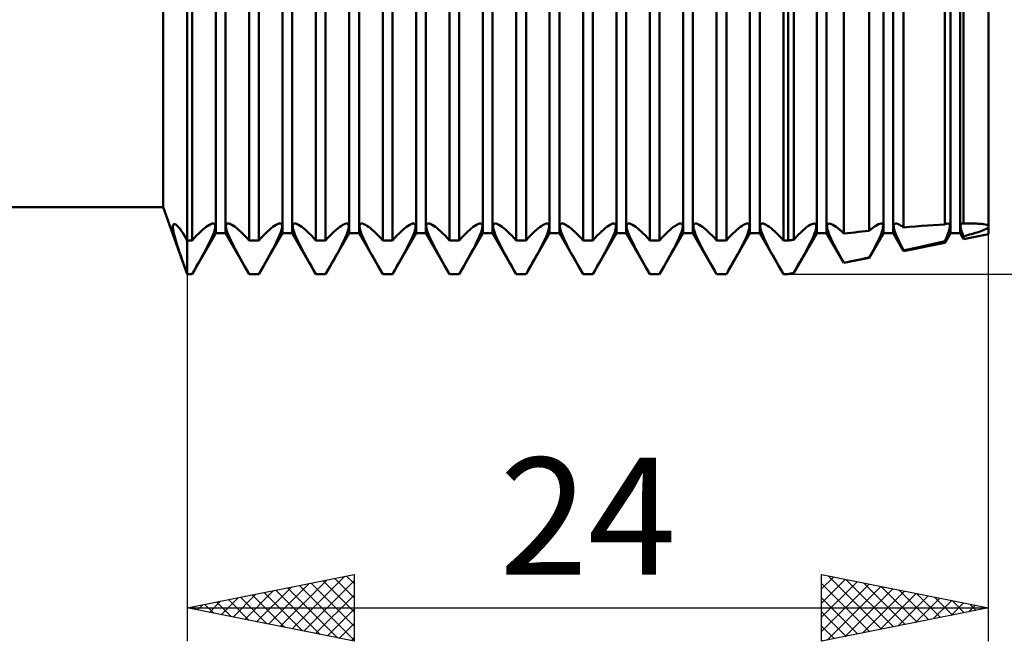
# Model space of a CAD drawing. Units: millimetres. Extents: x -26 to 227, y -43 to 58.
# Drawn here: x 81 to 110, y -19 to 0 of the extents above; entities that cross this region are included whole.
import ezdxf
from ezdxf.enums import TextEntityAlignment as Align

# ---------------------------------------------------------------- set-up
doc = ezdxf.new("R2010")
doc.units = ezdxf.units.MM
doc.header["$LTSCALE"] = 6
doc.layers.add('1', color=4, linetype='CONTINUOUS')
doc.layers.add('2', color=7, linetype='CONTINUOUS')
doc.styles.get("Standard").update_dxf_attribs({"font": 'Monospac821 BT'})

msp = doc.modelspace()

# ---------------------------------------------------------------- linework, layer by layer
at = {"layer": '1', "color": 4, "linetype": 'CONTINUOUS', "lineweight": 50}
for p, q in [((86, -8), (86, 8)), ((110, -6.8), (110, 6.8)), ((86.854, -6.773), (86.854, 6.773)), ((87.146, -6.773), (87.146, 6.773)), ((88.854, -6.773), (88.854, 6.773)), ((89.146, -6.773), (89.146, 6.773)), ((90.854, -6.773), (90.854, 6.773)), ((91.146, -6.773), (91.146, 6.773)), ((92.854, -6.773), (92.854, 6.773)), ((93.146, -6.773), (93.146, 6.773)), ((94.854, -6.773), (94.854, 6.773)), ((95.146, -6.773), (95.146, 6.773)), ((96.854, -6.773), (96.854, 6.773)), ((97.146, -6.773), (97.146, 6.773)), ((98.854, -6.773), (98.854, 6.773)), ((99.146, -6.773), (99.146, 6.773)), ((100.854, -6.773), (100.854, 6.773)), ((101.146, -6.773), (101.146, 6.773)), ((102.854, -6.773), (102.854, 6.773)), ((103.146, -6.773), (103.146, 6.773)), ((104.854, -6.773), (104.854, 6.773)), ((105.146, -6.773), (105.146, 6.773)), ((106.854, -6.773), (106.854, 6.773)), ((107.146, -6.773), (107.146, 6.773)), ((108.854, -6.773), (108.854, 6.773)), ((109.146, -6.773), (109.146, 6.773)), ((85.278, -6), (85.278, 6)), ((108.687, -6.511), (108.687, 4.245)), ((109.248, -6.489), (109.248, 4.348)), ((86.146, -6.993), (86.146, 4.081)), ((87.854, -6.993), (87.854, 4.081)), ((88.146, -6.993), (88.146, 4.081)), ((89.854, -6.993), (89.854, 4.081)), ((90.146, -6.993), (90.146, 4.081)), ((91.854, -6.993), (91.854, 4.081)), ((92.146, -6.993), (92.146, 4.081)), ((93.854, -6.993), (93.854, 4.081)), ((94.146, -6.993), (94.146, 4.081)), ((95.854, -6.993), (95.854, 4.081)), ((96.146, -6.993), (96.146, 4.081)), ((97.854, -6.993), (97.854, 4.081)), ((98.146, -6.993), (98.146, 4.081)), ((99.854, -6.993), (99.854, 4.081)), ((100.146, -6.993), (100.146, 4.081)), ((101.854, -6.993), (101.854, 4.081)), ((102.146, -6.993), (102.146, 4.081)), ((103.854, -6.993), (103.854, 4.081)), ((104, -6.993), (104, 4.081)), ((104.165, -6.971), (104.165, 4.077)), ((105.662, -6.787), (105.662, 4.064)), ((106.426, -6.703), (106.426, 4.077)), ((107.455, -6.603), (107.455, 4.123)), ((33, -6), (85.278, -6)), ((86, -8), (85.278, -6)), ((86.743, -6.49), (86.775, -6.486)), ((86.801, -6.49), (86.775, -6.486)), ((87.199, -6.49), (87.225, -6.486)), ((87.257, -6.49), (87.225, -6.486)), ((88.743, -6.49), (88.775, -6.486)), ((88.801, -6.49), (88.775, -6.486)), ((89.199, -6.49), (89.225, -6.486)), ((89.257, -6.49), (89.225, -6.486)), ((90.743, -6.49), (90.775, -6.486)), ((90.801, -6.49), (90.775, -6.486)), ((91.199, -6.49), (91.225, -6.486)), ((91.257, -6.49), (91.225, -6.486)), ((92.743, -6.49), (92.775, -6.486)), ((92.801, -6.49), (92.775, -6.486)), ((93.199, -6.49), (93.225, -6.486)), ((93.257, -6.49), (93.225, -6.486)), ((94.743, -6.49), (94.775, -6.486)), ((94.801, -6.49), (94.775, -6.486)), ((95.199, -6.49), (95.225, -6.486)), ((95.257, -6.49), (95.225, -6.486)), ((96.743, -6.49), (96.775, -6.486)), ((96.801, -6.49), (96.775, -6.486)), ((97.199, -6.49), (97.225, -6.486)), ((97.257, -6.49), (97.225, -6.486)), ((98.743, -6.49), (98.775, -6.486)), ((98.801, -6.49), (98.775, -6.486)), ((99.199, -6.49), (99.225, -6.486)), ((99.257, -6.49), (99.225, -6.486)), ((100.743, -6.49), (100.775, -6.486)), ((100.801, -6.49), (100.775, -6.486)), ((101.199, -6.49), (101.225, -6.486)), ((101.257, -6.49), (101.225, -6.486)), ((102.743, -6.49), (102.775, -6.486)), ((102.801, -6.49), (102.775, -6.486)), ((103.199, -6.49), (103.225, -6.486)), ((103.257, -6.49), (103.225, -6.486)), ((104.741, -6.491), (104.775, -6.486)), ((104.799, -6.49), (104.775, -6.486)), ((105.201, -6.49), (105.225, -6.486)), ((105.257, -6.491), (105.225, -6.486)), ((106.74, -6.491), (106.775, -6.486)), ((106.799, -6.49), (106.775, -6.486)), ((107.197, -6.491), (107.225, -6.486)), ((107.254, -6.49), (107.225, -6.486)), ((108.75, -6.489), (108.763, -6.487)), ((108.763, -6.487), (108.775, -6.486)), ((108.796, -6.489), (108.775, -6.486)), ((109.205, -6.489), (109.225, -6.486)), ((109.229, -6.486), (109.225, -6.486)), ((109.232, -6.487), (109.229, -6.486)), ((109.236, -6.487), (109.232, -6.487)), ((109.24, -6.487), (109.236, -6.487)), ((109.317, -6.487), (109.351, -6.487)), ((109.351, -6.487), (109.384, -6.487)), ((109.384, -6.487), (109.417, -6.486)), ((109.417, -6.486), (109.45, -6.486)), ((109.513, -6.486), (109.45, -6.486)), ((109.574, -6.487), (109.513, -6.486)), ((85.571, -6.589), (85.572, -6.557)), ((85.573, -6.628), (85.571, -6.589)), ((85.572, -6.557), (85.576, -6.531)), ((85.579, -6.674), (85.573, -6.628)), ((85.576, -6.531), (85.584, -6.513)), ((85.589, -6.726), (85.579, -6.674)), ((85.584, -6.513), (85.596, -6.501)), ((85.601, -6.785), (85.589, -6.726)), ((85.596, -6.501), (85.61, -6.497)), ((85.631, -6.5), (85.61, -6.497)), ((85.655, -6.512), (85.631, -6.5)), ((85.682, -6.533), (85.655, -6.512)), ((85.713, -6.563), (85.682, -6.533)), ((85.747, -6.601), (85.713, -6.563)), ((85.784, -6.647), (85.747, -6.601)), ((85.823, -6.701), (85.784, -6.647)), ((85.865, -6.763), (85.823, -6.701)), ((85.908, -6.833), (85.865, -6.763)), ((86.146, -8), (86.854, -6.773)), ((86.28, -6.845), (86.344, -6.781)), ((86.344, -6.781), (86.405, -6.722)), ((86.405, -6.722), (86.462, -6.671)), ((86.462, -6.671), (86.516, -6.625)), ((86.516, -6.625), (86.568, -6.585)), ((86.568, -6.585), (86.618, -6.551)), ((86.618, -6.551), (86.664, -6.523)), ((86.664, -6.523), (86.706, -6.503)), ((86.706, -6.503), (86.743, -6.49)), ((86.776, -6.811), (86.802, -6.744)), ((86.82, -6.503), (86.801, -6.49)), ((86.802, -6.744), (86.821, -6.683)), ((86.833, -6.524), (86.82, -6.503)), ((86.821, -6.683), (86.833, -6.631)), ((86.84, -6.552), (86.833, -6.524)), ((86.833, -6.631), (86.84, -6.587)), ((86.84, -6.587), (86.84, -6.552)), ((86.854, -6.773), (87.146, -6.773)), ((87.854, -8), (87.146, -6.773)), ((87.16, -6.552), (87.167, -6.524)), ((87.16, -6.587), (87.16, -6.552)), ((87.167, -6.631), (87.16, -6.587)), ((87.167, -6.524), (87.18, -6.503)), ((87.179, -6.683), (87.167, -6.631)), ((87.198, -6.744), (87.179, -6.683)), ((87.18, -6.503), (87.199, -6.49)), ((87.224, -6.811), (87.198, -6.744)), ((87.294, -6.503), (87.257, -6.49)), ((87.336, -6.523), (87.294, -6.503)), ((87.382, -6.551), (87.336, -6.523)), ((87.432, -6.585), (87.382, -6.551)), ((87.484, -6.625), (87.432, -6.585)), ((87.538, -6.671), (87.484, -6.625)), ((87.595, -6.722), (87.538, -6.671)), ((87.656, -6.781), (87.595, -6.722)), ((87.72, -6.845), (87.656, -6.781)), ((88.146, -8), (88.854, -6.773)), ((88.28, -6.845), (88.344, -6.781)), ((88.344, -6.781), (88.405, -6.722)), ((88.405, -6.722), (88.462, -6.671)), ((88.462, -6.671), (88.516, -6.625)), ((88.516, -6.625), (88.568, -6.585)), ((88.568, -6.585), (88.618, -6.551)), ((88.618, -6.551), (88.664, -6.523)), ((88.664, -6.523), (88.706, -6.503)), ((88.706, -6.503), (88.743, -6.49)), ((88.776, -6.811), (88.802, -6.744)), ((88.82, -6.503), (88.801, -6.49)), ((88.802, -6.744), (88.821, -6.683)), ((88.833, -6.524), (88.82, -6.503)), ((88.821, -6.683), (88.833, -6.631)), ((88.84, -6.552), (88.833, -6.524)), ((88.833, -6.631), (88.84, -6.587)), ((88.84, -6.587), (88.84, -6.552)), ((88.854, -6.773), (89.146, -6.773)), ((89.854, -8), (89.146, -6.773)), ((89.16, -6.552), (89.167, -6.524)), ((89.16, -6.587), (89.16, -6.552)), ((89.167, -6.631), (89.16, -6.587)), ((89.167, -6.524), (89.18, -6.503)), ((89.179, -6.683), (89.167, -6.631)), ((89.198, -6.744), (89.179, -6.683)), ((89.18, -6.503), (89.199, -6.49)), ((89.224, -6.811), (89.198, -6.744)), ((89.294, -6.503), (89.257, -6.49)), ((89.336, -6.523), (89.294, -6.503)), ((89.382, -6.551), (89.336, -6.523)), ((89.432, -6.585), (89.382, -6.551)), ((89.484, -6.625), (89.432, -6.585)), ((89.538, -6.671), (89.484, -6.625)), ((89.595, -6.722), (89.538, -6.671)), ((89.656, -6.781), (89.595, -6.722)), ((89.72, -6.845), (89.656, -6.781)), ((90.146, -8), (90.854, -6.773)), ((90.28, -6.845), (90.344, -6.781)), ((90.344, -6.781), (90.405, -6.722)), ((90.405, -6.722), (90.462, -6.671)), ((90.462, -6.671), (90.516, -6.625)), ((90.516, -6.625), (90.568, -6.585)), ((90.568, -6.585), (90.618, -6.551)), ((90.618, -6.551), (90.664, -6.523)), ((90.664, -6.523), (90.706, -6.503)), ((90.706, -6.503), (90.743, -6.49)), ((90.776, -6.811), (90.802, -6.744)), ((90.82, -6.503), (90.801, -6.49)), ((90.802, -6.744), (90.821, -6.683)), ((90.833, -6.524), (90.82, -6.503)), ((90.821, -6.683), (90.833, -6.631)), ((90.84, -6.552), (90.833, -6.524)), ((90.833, -6.631), (90.84, -6.587)), ((90.84, -6.587), (90.84, -6.552)), ((90.854, -6.773), (91.146, -6.773)), ((91.854, -8), (91.146, -6.773)), ((91.16, -6.552), (91.167, -6.524)), ((91.16, -6.587), (91.16, -6.552)), ((91.167, -6.631), (91.16, -6.587)), ((91.167, -6.524), (91.18, -6.503)), ((91.179, -6.683), (91.167, -6.631)), ((91.198, -6.744), (91.179, -6.683)), ((91.18, -6.503), (91.199, -6.49)), ((91.224, -6.811), (91.198, -6.744)), ((91.294, -6.503), (91.257, -6.49)), ((91.336, -6.523), (91.294, -6.503)), ((91.382, -6.551), (91.336, -6.523)), ((91.432, -6.585), (91.382, -6.551)), ((91.484, -6.625), (91.432, -6.585)), ((91.538, -6.671), (91.484, -6.625)), ((91.595, -6.722), (91.538, -6.671)), ((91.656, -6.781), (91.595, -6.722)), ((91.72, -6.845), (91.656, -6.781)), ((92.146, -8), (92.854, -6.773)), ((92.28, -6.845), (92.344, -6.781)), ((92.344, -6.781), (92.405, -6.722)), ((92.405, -6.722), (92.462, -6.671)), ((92.462, -6.671), (92.516, -6.625)), ((92.516, -6.625), (92.568, -6.585)), ((92.568, -6.585), (92.618, -6.551)), ((92.618, -6.551), (92.664, -6.523)), ((92.664, -6.523), (92.706, -6.503)), ((92.706, -6.503), (92.743, -6.49)), ((92.776, -6.811), (92.802, -6.744)), ((92.82, -6.503), (92.801, -6.49)), ((92.802, -6.744), (92.821, -6.683)), ((92.833, -6.524), (92.82, -6.503)), ((92.821, -6.683), (92.833, -6.631)), ((92.84, -6.552), (92.833, -6.524)), ((92.833, -6.631), (92.84, -6.587)), ((92.84, -6.587), (92.84, -6.552)), ((92.854, -6.773), (93.146, -6.773)), ((93.854, -8), (93.146, -6.773)), ((93.16, -6.552), (93.167, -6.524)), ((93.16, -6.587), (93.16, -6.552)), ((93.167, -6.631), (93.16, -6.587)), ((93.167, -6.524), (93.18, -6.503)), ((93.179, -6.683), (93.167, -6.631)), ((93.198, -6.744), (93.179, -6.683)), ((93.18, -6.503), (93.199, -6.49)), ((93.224, -6.811), (93.198, -6.744)), ((93.294, -6.503), (93.257, -6.49)), ((93.336, -6.523), (93.294, -6.503)), ((93.382, -6.551), (93.336, -6.523)), ((93.432, -6.585), (93.382, -6.551)), ((93.484, -6.625), (93.432, -6.585)), ((93.538, -6.671), (93.484, -6.625)), ((93.595, -6.722), (93.538, -6.671)), ((93.656, -6.781), (93.595, -6.722)), ((93.72, -6.845), (93.656, -6.781)), ((94.146, -8), (94.854, -6.773)), ((94.28, -6.845), (94.344, -6.781)), ((94.344, -6.781), (94.405, -6.722)), ((94.405, -6.722), (94.462, -6.671)), ((94.462, -6.671), (94.516, -6.625)), ((94.516, -6.625), (94.568, -6.585)), ((94.568, -6.585), (94.618, -6.551)), ((94.618, -6.551), (94.664, -6.523)), ((94.664, -6.523), (94.706, -6.503)), ((94.706, -6.503), (94.743, -6.49)), ((94.776, -6.811), (94.802, -6.744)), ((94.82, -6.503), (94.801, -6.49)), ((94.802, -6.744), (94.821, -6.683)), ((94.833, -6.524), (94.82, -6.503)), ((94.821, -6.683), (94.833, -6.631)), ((94.84, -6.552), (94.833, -6.524)), ((94.833, -6.631), (94.84, -6.587)), ((94.84, -6.587), (94.84, -6.552)), ((94.854, -6.773), (95.146, -6.773)), ((95.854, -8), (95.146, -6.773)), ((95.16, -6.552), (95.167, -6.524)), ((95.16, -6.587), (95.16, -6.552)), ((95.167, -6.631), (95.16, -6.587)), ((95.167, -6.524), (95.18, -6.503)), ((95.179, -6.683), (95.167, -6.631)), ((95.198, -6.744), (95.179, -6.683)), ((95.18, -6.503), (95.199, -6.49)), ((95.224, -6.811), (95.198, -6.744)), ((95.294, -6.503), (95.257, -6.49)), ((95.336, -6.523), (95.294, -6.503)), ((95.382, -6.551), (95.336, -6.523)), ((95.432, -6.585), (95.382, -6.551)), ((95.484, -6.625), (95.432, -6.585)), ((95.538, -6.671), (95.484, -6.625)), ((95.595, -6.722), (95.538, -6.671)), ((95.656, -6.781), (95.595, -6.722)), ((95.72, -6.845), (95.656, -6.781)), ((96.146, -8), (96.854, -6.773)), ((96.28, -6.845), (96.344, -6.781)), ((96.344, -6.781), (96.405, -6.722)), ((96.405, -6.722), (96.462, -6.671)), ((96.462, -6.671), (96.516, -6.625)), ((96.516, -6.625), (96.568, -6.585)), ((96.568, -6.585), (96.618, -6.551)), ((96.618, -6.551), (96.664, -6.523)), ((96.664, -6.523), (96.706, -6.503)), ((96.706, -6.503), (96.743, -6.49)), ((96.776, -6.811), (96.802, -6.744)), ((96.82, -6.503), (96.801, -6.49)), ((96.802, -6.744), (96.821, -6.683)), ((96.833, -6.524), (96.82, -6.503)), ((96.821, -6.683), (96.833, -6.631)), ((96.84, -6.552), (96.833, -6.524)), ((96.833, -6.631), (96.84, -6.587)), ((96.84, -6.587), (96.84, -6.552)), ((96.854, -6.773), (97.146, -6.773)), ((97.854, -8), (97.146, -6.773)), ((97.16, -6.552), (97.167, -6.524)), ((97.16, -6.587), (97.16, -6.552)), ((97.167, -6.631), (97.16, -6.587)), ((97.167, -6.524), (97.18, -6.503)), ((97.179, -6.683), (97.167, -6.631)), ((97.198, -6.744), (97.179, -6.683)), ((97.18, -6.503), (97.199, -6.49)), ((97.224, -6.811), (97.198, -6.744)), ((97.294, -6.503), (97.257, -6.49)), ((97.336, -6.523), (97.294, -6.503)), ((97.382, -6.551), (97.336, -6.523)), ((97.432, -6.585), (97.382, -6.551)), ((97.484, -6.625), (97.432, -6.585)), ((97.538, -6.671), (97.484, -6.625)), ((97.595, -6.722), (97.538, -6.671)), ((97.656, -6.781), (97.595, -6.722)), ((97.72, -6.845), (97.656, -6.781)), ((98.146, -8), (98.854, -6.773)), ((98.28, -6.845), (98.344, -6.781)), ((98.344, -6.781), (98.405, -6.722)), ((98.405, -6.722), (98.462, -6.671)), ((98.462, -6.671), (98.516, -6.625)), ((98.516, -6.625), (98.568, -6.585)), ((98.568, -6.585), (98.618, -6.551)), ((98.618, -6.551), (98.664, -6.523)), ((98.664, -6.523), (98.706, -6.503)), ((98.706, -6.503), (98.743, -6.49)), ((98.776, -6.811), (98.802, -6.744)), ((98.82, -6.503), (98.801, -6.49)), ((98.802, -6.744), (98.821, -6.683)), ((98.833, -6.524), (98.82, -6.503)), ((98.821, -6.683), (98.833, -6.631)), ((98.84, -6.552), (98.833, -6.524)), ((98.833, -6.631), (98.84, -6.587)), ((98.84, -6.587), (98.84, -6.552)), ((98.854, -6.773), (99.146, -6.773)), ((99.854, -8), (99.146, -6.773)), ((99.16, -6.552), (99.167, -6.524)), ((99.16, -6.587), (99.16, -6.552)), ((99.167, -6.631), (99.16, -6.587)), ((99.167, -6.524), (99.18, -6.503)), ((99.179, -6.683), (99.167, -6.631)), ((99.198, -6.744), (99.179, -6.683)), ((99.18, -6.503), (99.199, -6.49)), ((99.224, -6.811), (99.198, -6.744)), ((99.294, -6.503), (99.257, -6.49)), ((99.336, -6.523), (99.294, -6.503)), ((99.382, -6.551), (99.336, -6.523)), ((99.432, -6.585), (99.382, -6.551)), ((99.484, -6.625), (99.432, -6.585)), ((99.538, -6.671), (99.484, -6.625)), ((99.595, -6.722), (99.538, -6.671)), ((99.656, -6.781), (99.595, -6.722)), ((99.72, -6.845), (99.656, -6.781)), ((100.146, -8), (100.854, -6.773)), ((100.28, -6.845), (100.344, -6.781)), ((100.344, -6.781), (100.405, -6.722)), ((100.405, -6.722), (100.462, -6.671)), ((100.462, -6.671), (100.516, -6.625)), ((100.516, -6.625), (100.568, -6.585)), ((100.568, -6.585), (100.618, -6.551)), ((100.618, -6.551), (100.664, -6.523)), ((100.664, -6.523), (100.706, -6.503)), ((100.706, -6.503), (100.743, -6.49)), ((100.776, -6.811), (100.802, -6.744)), ((100.82, -6.503), (100.801, -6.49)), ((100.802, -6.744), (100.821, -6.683)), ((100.833, -6.524), (100.82, -6.503)), ((100.821, -6.683), (100.833, -6.631)), ((100.84, -6.552), (100.833, -6.524)), ((100.833, -6.631), (100.84, -6.587)), ((100.84, -6.587), (100.84, -6.552)), ((100.854, -6.773), (101.146, -6.773)), ((101.854, -8), (101.146, -6.773)), ((101.16, -6.552), (101.167, -6.524)), ((101.16, -6.587), (101.16, -6.552)), ((101.167, -6.631), (101.16, -6.587)), ((101.167, -6.524), (101.18, -6.503)), ((101.179, -6.683), (101.167, -6.631)), ((101.198, -6.744), (101.179, -6.683)), ((101.18, -6.503), (101.199, -6.49)), ((101.224, -6.811), (101.198, -6.744)), ((101.294, -6.503), (101.257, -6.49)), ((101.336, -6.523), (101.294, -6.503)), ((101.382, -6.551), (101.336, -6.523)), ((101.432, -6.585), (101.382, -6.551)), ((101.484, -6.625), (101.432, -6.585)), ((101.538, -6.671), (101.484, -6.625)), ((101.595, -6.722), (101.538, -6.671)), ((101.656, -6.781), (101.595, -6.722)), ((101.72, -6.845), (101.656, -6.781)), ((102.146, -8), (102.854, -6.773)), ((102.28, -6.845), (102.344, -6.781)), ((102.344, -6.781), (102.405, -6.722)), ((102.405, -6.722), (102.462, -6.671)), ((102.462, -6.671), (102.516, -6.625)), ((102.516, -6.625), (102.568, -6.585)), ((102.568, -6.585), (102.618, -6.551)), ((102.618, -6.551), (102.664, -6.523)), ((102.664, -6.523), (102.706, -6.503)), ((102.706, -6.503), (102.743, -6.49)), ((102.776, -6.811), (102.802, -6.744)), ((102.82, -6.503), (102.801, -6.49)), ((102.802, -6.744), (102.821, -6.683)), ((102.833, -6.524), (102.82, -6.503)), ((102.821, -6.683), (102.833, -6.631)), ((102.84, -6.552), (102.833, -6.524)), ((102.833, -6.631), (102.84, -6.587)), ((102.84, -6.587), (102.84, -6.552)), ((102.854, -6.773), (103.146, -6.773)), ((103.854, -8), (103.146, -6.773)), ((103.16, -6.552), (103.167, -6.524)), ((103.16, -6.587), (103.16, -6.552)), ((103.167, -6.631), (103.16, -6.587)), ((103.167, -6.524), (103.18, -6.503)), ((103.179, -6.683), (103.167, -6.631)), ((103.198, -6.744), (103.179, -6.683)), ((103.18, -6.503), (103.199, -6.49)), ((103.224, -6.811), (103.198, -6.744)), ((103.294, -6.503), (103.257, -6.49)), ((103.336, -6.523), (103.294, -6.503)), ((103.382, -6.551), (103.336, -6.523)), ((103.432, -6.585), (103.382, -6.551)), ((103.484, -6.625), (103.432, -6.585)), ((103.538, -6.671), (103.484, -6.625)), ((103.595, -6.722), (103.538, -6.671)), ((103.656, -6.781), (103.595, -6.722)), ((103.72, -6.845), (103.656, -6.781)), ((104.165, -7.967), (104.854, -6.773)), ((104.307, -6.818), (104.373, -6.752)), ((104.373, -6.752), (104.436, -6.694)), ((104.436, -6.694), (104.495, -6.642)), ((104.495, -6.642), (104.551, -6.598)), ((104.551, -6.598), (104.605, -6.559)), ((104.605, -6.559), (104.655, -6.528)), ((104.655, -6.528), (104.701, -6.505)), ((104.701, -6.505), (104.741, -6.491)), ((104.764, -6.842), (104.79, -6.775)), ((104.79, -6.775), (104.811, -6.715)), ((104.818, -6.501), (104.799, -6.49)), ((104.811, -6.715), (104.827, -6.661)), ((104.831, -6.519), (104.818, -6.501)), ((104.827, -6.661), (104.836, -6.615)), ((104.839, -6.545), (104.831, -6.519)), ((104.836, -6.615), (104.84, -6.576)), ((104.84, -6.576), (104.839, -6.545)), ((104.854, -6.773), (105.146, -6.773)), ((105.662, -7.668), (105.146, -6.773)), ((105.16, -6.57), (105.162, -6.541)), ((105.162, -6.606), (105.16, -6.57)), ((105.162, -6.541), (105.17, -6.517)), ((105.17, -6.648), (105.162, -6.606)), ((105.17, -6.517), (105.183, -6.5)), ((105.183, -6.698), (105.17, -6.648)), ((105.183, -6.5), (105.201, -6.49)), ((105.202, -6.754), (105.183, -6.698)), ((105.226, -6.816), (105.202, -6.754)), ((105.294, -6.503), (105.257, -6.491)), ((105.337, -6.524), (105.294, -6.503)), ((105.384, -6.552), (105.337, -6.524)), ((105.434, -6.587), (105.384, -6.552)), ((105.487, -6.628), (105.434, -6.587)), ((105.542, -6.674), (105.487, -6.628)), ((105.6, -6.727), (105.542, -6.674)), ((105.662, -6.787), (105.6, -6.727)), ((105.662, -6.787), (105.771, -6.775)), ((105.771, -6.775), (105.88, -6.762)), ((105.88, -6.762), (105.99, -6.75)), ((105.99, -6.75), (106.099, -6.738)), ((106.099, -6.738), (106.208, -6.726)), ((106.208, -6.726), (106.317, -6.715)), ((106.317, -6.715), (106.426, -6.703)), ((106.426, -6.703), (106.487, -6.65)), ((106.426, -7.515), (106.854, -6.773)), ((106.487, -6.65), (106.545, -6.603)), ((106.545, -6.603), (106.6, -6.563)), ((106.6, -6.563), (106.652, -6.53)), ((106.652, -6.53), (106.698, -6.506)), ((106.698, -6.506), (106.74, -6.491)), ((106.769, -6.83), (106.794, -6.765)), ((106.794, -6.765), (106.814, -6.706)), ((106.818, -6.5), (106.799, -6.49)), ((106.814, -6.706), (106.828, -6.655)), ((106.831, -6.518), (106.818, -6.5)), ((106.828, -6.655), (106.837, -6.61)), ((106.838, -6.542), (106.831, -6.518)), ((106.837, -6.61), (106.84, -6.573)), ((106.84, -6.573), (106.838, -6.542)), ((106.854, -6.773), (107.146, -6.773)), ((107.455, -7.309), (107.146, -6.773)), ((107.16, -6.567), (107.164, -6.532)), ((107.163, -6.611), (107.16, -6.567)), ((107.174, -6.666), (107.163, -6.611)), ((107.164, -6.532), (107.176, -6.507)), ((107.194, -6.73), (107.174, -6.666)), ((107.176, -6.507), (107.197, -6.491)), ((107.221, -6.805), (107.194, -6.73)), ((107.287, -6.5), (107.254, -6.49)), ((107.324, -6.517), (107.287, -6.5)), ((107.365, -6.54), (107.324, -6.517)), ((107.409, -6.569), (107.365, -6.54)), ((107.455, -6.603), (107.409, -6.569)), ((107.455, -6.603), (107.633, -6.587)), ((107.633, -6.587), (107.811, -6.572)), ((107.811, -6.572), (107.989, -6.558)), ((107.989, -6.558), (108.166, -6.545)), ((108.166, -6.545), (108.342, -6.533)), ((108.342, -6.533), (108.516, -6.522)), ((108.516, -6.522), (108.687, -6.511)), ((108.687, -6.512), (108.704, -6.504)), ((108.687, -7.063), (108.854, -6.773)), ((108.704, -6.504), (108.72, -6.498)), ((108.72, -6.498), (108.735, -6.493)), ((108.735, -6.493), (108.75, -6.489)), ((108.77, -6.826), (108.791, -6.772)), ((108.791, -6.772), (108.809, -6.723)), ((108.812, -6.496), (108.796, -6.489)), ((108.809, -6.723), (108.822, -6.678)), ((108.825, -6.508), (108.812, -6.496)), ((108.822, -6.678), (108.832, -6.638)), ((108.834, -6.525), (108.825, -6.508)), ((108.832, -6.638), (108.838, -6.603)), ((108.839, -6.547), (108.834, -6.525)), ((108.838, -6.603), (108.84, -6.573)), ((108.84, -6.573), (108.839, -6.547)), ((108.854, -6.773), (109.146, -6.773)), ((109.248, -6.95), (109.146, -6.773)), ((109.16, -6.569), (109.161, -6.545)), ((109.161, -6.598), (109.16, -6.569)), ((109.161, -6.545), (109.167, -6.524)), ((109.167, -6.632), (109.161, -6.598)), ((109.167, -6.524), (109.176, -6.508)), ((109.176, -6.671), (109.167, -6.632)), ((109.176, -6.508), (109.188, -6.496)), ((109.188, -6.714), (109.176, -6.671)), ((109.188, -6.496), (109.205, -6.489)), ((109.205, -6.762), (109.188, -6.714)), ((109.225, -6.814), (109.205, -6.762)), ((109.244, -6.488), (109.24, -6.487)), ((109.248, -6.489), (109.244, -6.488)), ((109.248, -6.489), (109.283, -6.488)), ((109.283, -6.488), (109.317, -6.487)), ((109.549, -6.785), (109.605, -6.768)), ((109.633, -6.489), (109.574, -6.487)), ((109.605, -6.768), (109.66, -6.75)), ((109.69, -6.491), (109.633, -6.489)), ((109.66, -6.75), (109.713, -6.733)), ((109.744, -6.494), (109.69, -6.491)), ((109.713, -6.733), (109.763, -6.715)), ((109.797, -6.498), (109.744, -6.494)), ((109.763, -6.715), (109.813, -6.697)), ((109.849, -6.504), (109.797, -6.498)), ((109.813, -6.697), (109.861, -6.677)), ((109.897, -6.511), (109.849, -6.504)), ((109.861, -6.677), (109.905, -6.658)), ((109.94, -6.52), (109.897, -6.511)), ((109.905, -6.658), (109.945, -6.638)), ((109.975, -6.531), (109.94, -6.52)), ((109.945, -6.638), (109.977, -6.618)), ((110, -6.545), (109.975, -6.531)), ((109.977, -6.618), (110, -6.599)), ((109.999, -6.551), (110, -6.545)), ((109.999, -6.551), (110, -6.545)), ((109.999, -6.558), (109.999, -6.551)), ((109.999, -6.558), (109.999, -6.551)), ((109.999, -6.566), (109.999, -6.558)), ((109.999, -6.566), (109.999, -6.558)), ((109.999, -6.573), (109.999, -6.566)), ((109.999, -6.581), (109.999, -6.573)), ((109.999, -6.581), (109.999, -6.573)), ((109.999, -6.59), (109.999, -6.581)), ((109.999, -6.59), (109.999, -6.581)), ((110, -6.599), (109.999, -6.59)), ((110, -6.599), (109.999, -6.59)), ((85.617, -6.85), (85.601, -6.785)), ((85.636, -6.92), (85.617, -6.85)), ((85.658, -6.996), (85.636, -6.92)), ((85.682, -7.077), (85.658, -6.996)), ((85.71, -7.163), (85.682, -7.077)), ((85.953, -6.909), (85.908, -6.833)), ((86, -6.993), (85.953, -6.909)), ((86, -6.993), (86.146, -6.993)), ((86.146, -6.993), (86.214, -6.916)), ((86.214, -6.916), (86.28, -6.845)), ((86.619, -7.146), (86.665, -7.055)), ((86.665, -7.055), (86.708, -6.968)), ((86.708, -6.968), (86.745, -6.886)), ((86.745, -6.886), (86.776, -6.811)), ((87.255, -6.886), (87.224, -6.811)), ((87.292, -6.968), (87.255, -6.886)), ((87.335, -7.055), (87.292, -6.968)), ((87.381, -7.146), (87.335, -7.055)), ((87.786, -6.916), (87.72, -6.845)), ((87.854, -6.993), (87.786, -6.916)), ((87.854, -6.993), (88.146, -6.993)), ((88.146, -6.993), (88.214, -6.916)), ((88.214, -6.916), (88.28, -6.845)), ((88.619, -7.146), (88.665, -7.055)), ((88.665, -7.055), (88.708, -6.968)), ((88.708, -6.968), (88.745, -6.886)), ((88.745, -6.886), (88.776, -6.811)), ((89.255, -6.886), (89.224, -6.811)), ((89.292, -6.968), (89.255, -6.886)), ((89.335, -7.055), (89.292, -6.968)), ((89.381, -7.146), (89.335, -7.055)), ((89.786, -6.916), (89.72, -6.845)), ((89.854, -6.993), (89.786, -6.916)), ((89.854, -6.993), (90.146, -6.993)), ((90.146, -6.993), (90.214, -6.916)), ((90.214, -6.916), (90.28, -6.845)), ((90.619, -7.146), (90.665, -7.055)), ((90.665, -7.055), (90.708, -6.968)), ((90.708, -6.968), (90.745, -6.886)), ((90.745, -6.886), (90.776, -6.811)), ((91.255, -6.886), (91.224, -6.811)), ((91.292, -6.968), (91.255, -6.886)), ((91.335, -7.055), (91.292, -6.968)), ((91.381, -7.146), (91.335, -7.055)), ((91.786, -6.916), (91.72, -6.845)), ((91.854, -6.993), (91.786, -6.916)), ((91.854, -6.993), (92.146, -6.993)), ((92.146, -6.993), (92.214, -6.916)), ((92.214, -6.916), (92.28, -6.845)), ((92.619, -7.146), (92.665, -7.055)), ((92.665, -7.055), (92.708, -6.968)), ((92.708, -6.968), (92.745, -6.886)), ((92.745, -6.886), (92.776, -6.811)), ((93.255, -6.886), (93.224, -6.811)), ((93.292, -6.968), (93.255, -6.886)), ((93.335, -7.055), (93.292, -6.968)), ((93.381, -7.146), (93.335, -7.055)), ((93.786, -6.916), (93.72, -6.845)), ((93.854, -6.993), (93.786, -6.916)), ((93.854, -6.993), (94.146, -6.993)), ((94.146, -6.993), (94.214, -6.916)), ((94.214, -6.916), (94.28, -6.845)), ((94.619, -7.146), (94.665, -7.055)), ((94.665, -7.055), (94.708, -6.968)), ((94.708, -6.968), (94.745, -6.886)), ((94.745, -6.886), (94.776, -6.811)), ((95.255, -6.886), (95.224, -6.811)), ((95.292, -6.968), (95.255, -6.886)), ((95.335, -7.055), (95.292, -6.968)), ((95.381, -7.146), (95.335, -7.055)), ((95.786, -6.916), (95.72, -6.845)), ((95.854, -6.993), (95.786, -6.916)), ((95.854, -6.993), (96.146, -6.993)), ((96.146, -6.993), (96.214, -6.916)), ((96.214, -6.916), (96.28, -6.845)), ((96.619, -7.146), (96.665, -7.055)), ((96.665, -7.055), (96.708, -6.968)), ((96.708, -6.968), (96.745, -6.886)), ((96.745, -6.886), (96.776, -6.811)), ((97.255, -6.886), (97.224, -6.811)), ((97.292, -6.968), (97.255, -6.886)), ((97.335, -7.055), (97.292, -6.968)), ((97.381, -7.146), (97.335, -7.055)), ((97.786, -6.916), (97.72, -6.845)), ((97.854, -6.993), (97.786, -6.916)), ((97.854, -6.993), (98.146, -6.993)), ((98.146, -6.993), (98.214, -6.916)), ((98.214, -6.916), (98.28, -6.845)), ((98.619, -7.146), (98.665, -7.055)), ((98.665, -7.055), (98.708, -6.968)), ((98.708, -6.968), (98.745, -6.886)), ((98.745, -6.886), (98.776, -6.811)), ((99.255, -6.886), (99.224, -6.811)), ((99.292, -6.968), (99.255, -6.886)), ((99.335, -7.055), (99.292, -6.968)), ((99.381, -7.146), (99.335, -7.055)), ((99.786, -6.916), (99.72, -6.845)), ((99.854, -6.993), (99.786, -6.916)), ((99.854, -6.993), (100.146, -6.993)), ((100.146, -6.993), (100.214, -6.916)), ((100.214, -6.916), (100.28, -6.845)), ((100.619, -7.146), (100.665, -7.055)), ((100.665, -7.055), (100.708, -6.968)), ((100.708, -6.968), (100.745, -6.886)), ((100.745, -6.886), (100.776, -6.811)), ((101.255, -6.886), (101.224, -6.811)), ((101.292, -6.968), (101.255, -6.886)), ((101.335, -7.055), (101.292, -6.968)), ((101.381, -7.146), (101.335, -7.055)), ((101.786, -6.916), (101.72, -6.845)), ((101.854, -6.993), (101.786, -6.916)), ((101.854, -6.993), (102.146, -6.993)), ((102.146, -6.993), (102.214, -6.916)), ((102.214, -6.916), (102.28, -6.845)), ((102.619, -7.146), (102.665, -7.055)), ((102.665, -7.055), (102.708, -6.968)), ((102.708, -6.968), (102.745, -6.886)), ((102.745, -6.886), (102.776, -6.811)), ((103.255, -6.886), (103.224, -6.811)), ((103.292, -6.968), (103.255, -6.886)), ((103.335, -7.055), (103.292, -6.968)), ((103.381, -7.146), (103.335, -7.055)), ((103.786, -6.916), (103.72, -6.845)), ((103.854, -6.993), (103.786, -6.916)), ((103.854, -6.993), (104, -6.993)), ((104, -6.993), (104.024, -6.99)), ((104.024, -6.99), (104.047, -6.987)), ((104.047, -6.987), (104.071, -6.984)), ((104.071, -6.984), (104.094, -6.98)), ((104.094, -6.98), (104.118, -6.977)), ((104.118, -6.977), (104.141, -6.974)), ((104.141, -6.974), (104.165, -6.971)), ((104.165, -6.971), (104.237, -6.891)), ((104.237, -6.891), (104.307, -6.818)), ((104.654, -7.077), (104.695, -6.994)), ((104.695, -6.994), (104.732, -6.915)), ((104.732, -6.915), (104.764, -6.842)), ((105.254, -6.884), (105.226, -6.816)), ((105.287, -6.957), (105.254, -6.884)), ((105.325, -7.035), (105.287, -6.957)), ((105.366, -7.117), (105.325, -7.035)), ((106.621, -7.142), (106.664, -7.057)), ((106.664, -7.057), (106.703, -6.976)), ((106.703, -6.976), (106.738, -6.9)), ((106.738, -6.9), (106.769, -6.83)), ((107.256, -6.888), (107.221, -6.805)), ((107.298, -6.979), (107.256, -6.888)), ((107.346, -7.077), (107.298, -6.979)), ((107.455, -7.309), (108.687, -7.063)), ((108.342, -7.091), (108.516, -7.051)), ((108.516, -7.051), (108.687, -7.011)), ((108.687, -7.011), (108.718, -6.946)), ((108.687, -7.063), (108.687, -7.011)), ((108.718, -6.946), (108.746, -6.884)), ((108.746, -6.884), (108.77, -6.826)), ((109.248, -6.87), (109.225, -6.814)), ((109.248, -6.95), (110, -6.8)), ((109.248, -6.87), (109.31, -6.853)), ((109.248, -6.95), (109.248, -6.87)), ((109.31, -6.853), (109.372, -6.836)), ((109.372, -6.836), (109.432, -6.819)), ((109.432, -6.819), (109.491, -6.802)), ((109.491, -6.802), (109.549, -6.785)), ((85.739, -7.254), (85.71, -7.163)), ((85.771, -7.349), (85.739, -7.254)), ((85.805, -7.449), (85.771, -7.349)), ((86.463, -7.438), (86.517, -7.339)), ((86.517, -7.339), (86.57, -7.241)), ((86.57, -7.241), (86.619, -7.146)), ((87.43, -7.241), (87.381, -7.146)), ((87.483, -7.339), (87.43, -7.241)), ((87.537, -7.438), (87.483, -7.339)), ((88.463, -7.438), (88.517, -7.339)), ((88.517, -7.339), (88.57, -7.241)), ((88.57, -7.241), (88.619, -7.146)), ((89.43, -7.241), (89.381, -7.146)), ((89.483, -7.339), (89.43, -7.241)), ((89.537, -7.438), (89.483, -7.339)), ((90.463, -7.438), (90.517, -7.339)), ((90.517, -7.339), (90.57, -7.241)), ((90.57, -7.241), (90.619, -7.146)), ((91.43, -7.241), (91.381, -7.146)), ((91.483, -7.339), (91.43, -7.241)), ((91.537, -7.438), (91.483, -7.339)), ((92.463, -7.438), (92.517, -7.339)), ((92.517, -7.339), (92.57, -7.241)), ((92.57, -7.241), (92.619, -7.146)), ((93.43, -7.241), (93.381, -7.146)), ((93.483, -7.339), (93.43, -7.241)), ((93.537, -7.438), (93.483, -7.339)), ((94.463, -7.438), (94.517, -7.339)), ((94.517, -7.339), (94.57, -7.241)), ((94.57, -7.241), (94.619, -7.146)), ((95.43, -7.241), (95.381, -7.146)), ((95.483, -7.339), (95.43, -7.241)), ((95.537, -7.438), (95.483, -7.339)), ((96.463, -7.438), (96.517, -7.339)), ((96.517, -7.339), (96.57, -7.241)), ((96.57, -7.241), (96.619, -7.146)), ((97.43, -7.241), (97.381, -7.146)), ((97.483, -7.339), (97.43, -7.241)), ((97.537, -7.438), (97.483, -7.339)), ((98.463, -7.438), (98.517, -7.339)), ((98.517, -7.339), (98.57, -7.241)), ((98.57, -7.241), (98.619, -7.146)), ((99.43, -7.241), (99.381, -7.146)), ((99.483, -7.339), (99.43, -7.241)), ((99.537, -7.438), (99.483, -7.339)), ((100.463, -7.438), (100.517, -7.339)), ((100.517, -7.339), (100.57, -7.241)), ((100.57, -7.241), (100.619, -7.146)), ((101.43, -7.241), (101.381, -7.146)), ((101.483, -7.339), (101.43, -7.241)), ((101.537, -7.438), (101.483, -7.339)), ((102.463, -7.438), (102.517, -7.339)), ((102.517, -7.339), (102.57, -7.241)), ((102.57, -7.241), (102.619, -7.146)), ((103.43, -7.241), (103.381, -7.146)), ((103.483, -7.339), (103.43, -7.241)), ((103.537, -7.438), (103.483, -7.339)), ((104.462, -7.439), (104.514, -7.346)), ((104.514, -7.346), (104.563, -7.254)), ((104.563, -7.254), (104.61, -7.164)), ((104.61, -7.164), (104.654, -7.077)), ((105.41, -7.202), (105.366, -7.117)), ((105.456, -7.289), (105.41, -7.202)), ((105.504, -7.378), (105.456, -7.289)), ((106.478, -7.411), (106.528, -7.32)), ((106.528, -7.32), (106.576, -7.23)), ((106.576, -7.23), (106.621, -7.142)), ((107.399, -7.181), (107.346, -7.077)), ((107.455, -7.288), (107.399, -7.181)), ((107.455, -7.288), (107.633, -7.25)), ((107.455, -7.309), (107.455, -7.288)), ((107.633, -7.25), (107.811, -7.21)), ((107.811, -7.21), (107.989, -7.171)), ((107.989, -7.171), (108.166, -7.131)), ((108.166, -7.131), (108.342, -7.091)), ((85.841, -7.553), (85.805, -7.449)), ((85.879, -7.659), (85.841, -7.553)), ((85.918, -7.77), (85.879, -7.659)), ((86.281, -7.763), (86.345, -7.65)), ((86.345, -7.65), (86.406, -7.542)), ((86.406, -7.542), (86.463, -7.438)), ((87.594, -7.542), (87.537, -7.438)), ((87.655, -7.65), (87.594, -7.542)), ((87.719, -7.763), (87.655, -7.65)), ((88.281, -7.763), (88.345, -7.65)), ((88.345, -7.65), (88.406, -7.542)), ((88.406, -7.542), (88.463, -7.438)), ((89.594, -7.542), (89.537, -7.438)), ((89.655, -7.65), (89.594, -7.542)), ((89.719, -7.763), (89.655, -7.65)), ((90.281, -7.763), (90.345, -7.65)), ((90.345, -7.65), (90.406, -7.542)), ((90.406, -7.542), (90.463, -7.438)), ((91.594, -7.542), (91.537, -7.438)), ((91.655, -7.65), (91.594, -7.542)), ((91.719, -7.763), (91.655, -7.65)), ((92.281, -7.763), (92.345, -7.65)), ((92.345, -7.65), (92.406, -7.542)), ((92.406, -7.542), (92.463, -7.438)), ((93.594, -7.542), (93.537, -7.438)), ((93.655, -7.65), (93.594, -7.542)), ((93.719, -7.763), (93.655, -7.65)), ((94.281, -7.763), (94.345, -7.65)), ((94.345, -7.65), (94.406, -7.542)), ((94.406, -7.542), (94.463, -7.438)), ((95.594, -7.542), (95.537, -7.438)), ((95.655, -7.65), (95.594, -7.542)), ((95.719, -7.763), (95.655, -7.65)), ((96.281, -7.763), (96.345, -7.65)), ((96.345, -7.65), (96.406, -7.542)), ((96.406, -7.542), (96.463, -7.438)), ((97.594, -7.542), (97.537, -7.438)), ((97.655, -7.65), (97.594, -7.542)), ((97.719, -7.763), (97.655, -7.65)), ((98.281, -7.763), (98.345, -7.65)), ((98.345, -7.65), (98.406, -7.542)), ((98.406, -7.542), (98.463, -7.438)), ((99.594, -7.542), (99.537, -7.438)), ((99.655, -7.65), (99.594, -7.542)), ((99.719, -7.763), (99.655, -7.65)), ((100.281, -7.763), (100.345, -7.65)), ((100.345, -7.65), (100.406, -7.542)), ((100.406, -7.542), (100.463, -7.438)), ((101.594, -7.542), (101.537, -7.438)), ((101.655, -7.65), (101.594, -7.542)), ((101.719, -7.763), (101.655, -7.65)), ((102.281, -7.763), (102.345, -7.65)), ((102.345, -7.65), (102.406, -7.542)), ((102.406, -7.542), (102.463, -7.438)), ((103.594, -7.542), (103.537, -7.438)), ((103.655, -7.65), (103.594, -7.542)), ((103.719, -7.763), (103.655, -7.65)), ((104.291, -7.745), (104.351, -7.639)), ((104.351, -7.639), (104.408, -7.537)), ((104.408, -7.537), (104.462, -7.439)), ((105.554, -7.469), (105.504, -7.378)), ((105.607, -7.564), (105.554, -7.469)), ((105.662, -7.663), (105.607, -7.564)), ((105.662, -7.668), (106.426, -7.515)), ((105.662, -7.663), (105.771, -7.641)), ((105.662, -7.668), (105.662, -7.663)), ((105.771, -7.641), (105.88, -7.618)), ((105.88, -7.618), (105.99, -7.596)), ((105.99, -7.596), (106.099, -7.573)), ((106.099, -7.573), (106.208, -7.551)), ((106.208, -7.551), (106.317, -7.528)), ((106.317, -7.528), (106.426, -7.505)), ((106.426, -7.506), (106.478, -7.411)), ((106.426, -7.515), (106.426, -7.505)), ((85.958, -7.883), (85.918, -7.77)), ((86, -7.999), (85.958, -7.883)), ((86.146, -7.999), (86.214, -7.88)), ((86.214, -7.88), (86.281, -7.763)), ((87.786, -7.88), (87.719, -7.763)), ((87.854, -7.999), (87.786, -7.88)), ((88.146, -7.999), (88.214, -7.88)), ((88.214, -7.88), (88.281, -7.763)), ((89.786, -7.88), (89.719, -7.763)), ((89.854, -7.999), (89.786, -7.88)), ((90.146, -7.999), (90.214, -7.88)), ((90.214, -7.88), (90.281, -7.763)), ((91.786, -7.88), (91.719, -7.763)), ((91.854, -7.999), (91.786, -7.88)), ((92.146, -7.999), (92.214, -7.88)), ((92.214, -7.88), (92.281, -7.763)), ((93.786, -7.88), (93.719, -7.763)), ((93.854, -7.999), (93.786, -7.88)), ((94.146, -7.999), (94.214, -7.88)), ((94.214, -7.88), (94.281, -7.763)), ((95.786, -7.88), (95.719, -7.763)), ((95.854, -7.999), (95.786, -7.88)), ((96.146, -7.999), (96.214, -7.88)), ((96.214, -7.88), (96.281, -7.763)), ((97.786, -7.88), (97.719, -7.763)), ((97.854, -7.999), (97.786, -7.88)), ((98.146, -7.999), (98.214, -7.88)), ((98.214, -7.88), (98.281, -7.763)), ((99.786, -7.88), (99.719, -7.763)), ((99.854, -7.999), (99.786, -7.88)), ((100.146, -7.999), (100.214, -7.88)), ((100.214, -7.88), (100.281, -7.763)), ((101.786, -7.88), (101.719, -7.763)), ((101.854, -7.999), (101.786, -7.88)), ((102.146, -7.999), (102.214, -7.88)), ((102.214, -7.88), (102.281, -7.763)), ((103.786, -7.88), (103.719, -7.763)), ((103.854, -7.999), (103.786, -7.88)), ((104.165, -7.966), (104.229, -7.854)), ((104.229, -7.854), (104.291, -7.745)), ((86, -7.999), (86.146, -7.999)), ((86, -8), (86.146, -8)), ((86.146, -8), (86.146, -7.999)), ((87.854, -7.999), (88.146, -7.999)), ((87.854, -8), (87.854, -7.999)), ((87.854, -8), (88.146, -8)), ((88.146, -8), (88.146, -7.999)), ((89.854, -7.999), (90.146, -7.999)), ((89.854, -8), (89.854, -7.999)), ((89.854, -8), (90.146, -8)), ((90.146, -8), (90.146, -7.999)), ((91.854, -7.999), (92.146, -7.999)), ((91.854, -8), (91.854, -7.999)), ((91.854, -8), (92.146, -8)), ((92.146, -8), (92.146, -7.999)), ((93.854, -7.999), (94.146, -7.999)), ((93.854, -8), (93.854, -7.999)), ((93.854, -8), (94.146, -8)), ((94.146, -8), (94.146, -7.999)), ((95.854, -7.999), (96.146, -7.999)), ((95.854, -8), (95.854, -7.999)), ((95.854, -8), (96.146, -8)), ((96.146, -8), (96.146, -7.999)), ((97.854, -7.999), (98.146, -7.999)), ((97.854, -8), (97.854, -7.999)), ((97.854, -8), (98.146, -8)), ((98.146, -8), (98.146, -7.999)), ((99.854, -7.999), (100.146, -7.999)), ((99.854, -8), (99.854, -7.999)), ((99.854, -8), (100.146, -8)), ((100.146, -8), (100.146, -7.999)), ((101.854, -7.999), (102.146, -7.999)), ((101.854, -8), (101.854, -7.999)), ((101.854, -8), (102.146, -8)), ((102.146, -8), (102.146, -7.999)), ((103.854, -7.999), (104, -7.999)), ((103.854, -8), (103.854, -7.999)), ((103.854, -8), (104, -8)), ((104, -8), (104.165, -7.967)), ((104, -7.999), (104.024, -7.995)), ((104, -8), (104, -7.999)), ((104.024, -7.995), (104.047, -7.99)), ((104.047, -7.99), (104.071, -7.985)), ((104.071, -7.985), (104.094, -7.981)), ((104.094, -7.981), (104.118, -7.976)), ((104.118, -7.976), (104.141, -7.971)), ((104.141, -7.971), (104.165, -7.966)), ((104.165, -7.967), (104.165, -7.966))]:
    msp.add_line(p, q, dxfattribs=at)
at = {"layer": '2', "color": 7, "linetype": 'CONTINUOUS', "lineweight": 25}
for p, q in [((86, -1.2), (86, -19)), ((110, -19), (110, -1.2)), ((104, -8), (128, -8)), ((86, -18), (91, -17)), ((89.139, -18.628), (90.709, -17.058)), ((90.774, -17.045), (91, -17.271)), ((91, -17), (91, -19)), ((105, -19), (105, -17)), ((105, -17), (110, -18)), ((105, -17.008), (105.007, -17.001)), ((105, -17.433), (105.361, -17.072)), ((105.193, -17.039), (106.795, -18.641)), ((88.079, -18.416), (89.118, -17.376)), ((88.432, -18.486), (89.648, -17.27)), ((88.786, -18.557), (90.179, -17.164)), ((89.36, -17.328), (91, -18.968)), ((89.493, -18.699), (91, -17.191)), ((89.714, -17.257), (91, -18.543)), ((90.067, -17.187), (91, -18.119)), ((90.421, -17.116), (91, -17.695)), ((105, -17.857), (105.714, -17.143)), ((105, -18.281), (106.068, -17.214)), ((105, -17.27), (106.442, -18.712)), ((105, -18.705), (106.421, -17.284)), ((105.162, -18.968), (106.775, -17.355)), ((105.723, -17.145), (107.149, -18.57)), ((106.254, -17.251), (107.502, -18.5)), ((106.784, -17.357), (107.856, -18.429)), ((87.372, -18.274), (88.057, -17.589)), ((87.592, -17.682), (88.389, -18.478)), ((87.725, -18.345), (88.588, -17.482)), ((87.946, -17.611), (88.919, -18.584)), ((88.3, -17.54), (89.449, -18.69)), ((88.653, -17.469), (89.98, -18.796)), ((89.007, -17.399), (90.51, -18.902)), ((89.846, -18.769), (91, -17.616)), ((105.692, -18.862), (107.128, -17.426)), ((106.223, -18.755), (107.482, -17.496)), ((106.753, -18.649), (107.835, -17.567)), ((107.283, -18.543), (108.189, -17.638)), ((107.314, -17.463), (108.209, -18.358)), ((107.845, -17.569), (108.563, -18.287)), ((108.375, -17.675), (108.917, -18.217)), ((86.178, -17.964), (86.267, -18.053)), ((86.311, -18.062), (86.466, -17.907)), ((86.532, -17.894), (86.798, -18.16)), ((86.664, -18.133), (86.997, -17.801)), ((86.885, -17.823), (87.328, -18.266)), ((87.018, -18.204), (87.527, -17.695)), ((87.239, -17.752), (87.858, -18.372)), ((105, -17.694), (106.088, -18.782)), ((107.814, -18.437), (108.543, -17.709)), ((108.344, -18.331), (108.896, -17.779)), ((108.874, -18.225), (109.25, -17.85)), ((108.905, -17.781), (109.27, -18.146)), ((109.405, -18.119), (109.603, -17.921)), ((109.436, -17.887), (109.624, -18.075)), ((86, -18), (110, -18)), ((91, -19), (86, -18)), ((90.2, -18.84), (91, -18.04)), ((110, -18), (105, -19)), ((105, -18.118), (105.735, -18.853)), ((109.935, -18.013), (109.957, -17.991)), ((109.966, -17.993), (109.977, -18.005)), ((90.554, -18.911), (91, -18.464)), ((105, -18.543), (105.381, -18.924)), ((90.907, -18.981), (91, -18.889)), ((105, -18.967), (105.028, -18.994))]:
    msp.add_line(p, q, dxfattribs=at)

# ---------------------------------------------------------------- texts
msp.add_text('24', height=3.5, dxfattribs=at).set_placement((98, -17), align=Align.CENTER)

doc.saveas('drawing.dxf')
